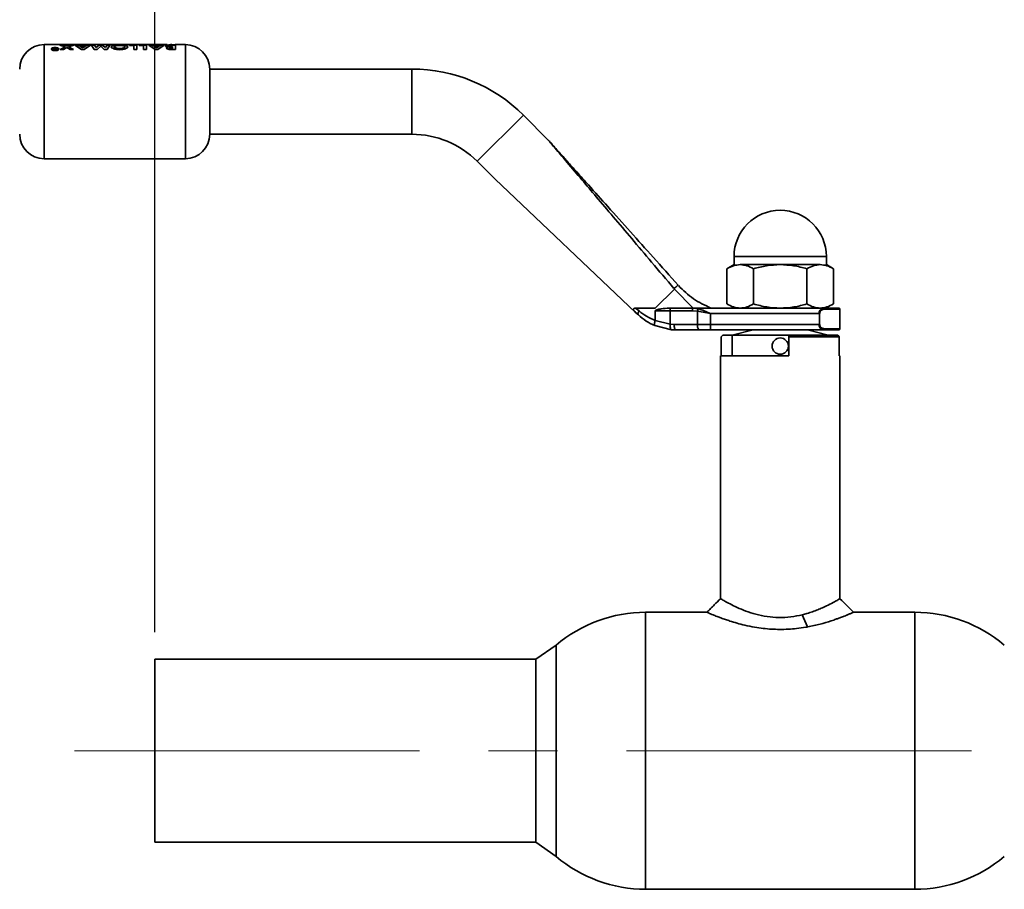
# Paper-space layout 'Blatt1' of a CAD drawing. Units: millimetres. Extents: x 0 to 2970, y 0 to 2100.
# Drawn here: x 285 to 467, y 1340 to 1500 of the extents above; entities that cross this region are included whole.
import ezdxf

# ---------------------------------------------------------------- set-up
doc = ezdxf.new("R2010")
doc.units = ezdxf.units.MM
doc.header["$LTSCALE"] = 5
doc.linetypes.add('CENTERX2', pattern=[20.32, 12.7, -2.54, 2.54, -2.54])
doc.layers.add('1', color=7, linetype='Continuous')
doc.styles.add('SLDTEXTSTYLE1', font='TXT', dxfattribs={"width": 0.605})
doc.dimstyles.new('SLDDIMSTYLE0', dxfattribs={"dimtxt": 17.5, "dimasz": 12.5, "dimexe": 0, "dimexo": 0.0625, "dimgap": 4.375, "dimtad": 1, "dimdec": 1, "dimrnd": 1e-09, "dimzin": 4, "dimdsep": 46, "dimtxsty": 'SLDTEXTSTYLE1', "dimsah": 1, "dimcen": 0.09, "dimadec": 0, "dimazin": 1, "dimtfac": 1, "dimtdec": 1, "dimtofl": 0, "dimtmove": 0, "dimatfit": 3, "dimfxl": 1, "dimfrac": 2, "dimtolj": 1, "dimtzin": 12, "dimarcsym": 0})

# ---------------------------------------------------------------- blocks, each defined once
blk = doc.blocks.new('_D')
at = {"layer": '1'}
for p, q in [((310.27, 1387.3), (310.27, 1954.01)), ((1440.47, 1387.3), (1440.47, 1954.01)), ((1440.47, 1949.01), (310.27, 1949.01))]:
    blk.add_line(p, q, dxfattribs=at)
for points in [[(310.27, 1949.01), (322.77, 1947.01), (322.77, 1951.01)], [(1440.47, 1949.01), (1427.97, 1951.01), (1427.97, 1947.01)]]:
    blk.add_solid(points, dxfattribs=at)
at = {"layer": '1', "insert": (829.25, 1971.57), "char_height": 17.5, "attachment_point": 1, "style": 'SLDTEXTSTYLE1'}
blk.add_mtext('ca. 1200', dxfattribs=at)

psp = doc.layouts.new('Blatt1')

# ---------------------------------------------------------------- linework, layer by layer
at = {"color": 7, "linetype": 'Continuous', "lineweight": 35}
for p, q in [((306.31, 1495.44), (289.87, 1495.44)), ((289.87, 1495.44), (289.87, 1474.44)), ((292.79, 1495.36), (293.76, 1495.04)), ((293.4, 1495.36), (292.79, 1495.36)), ((294.07, 1495.16), (293.4, 1495.36)), ((293.92, 1495.46), (294.28, 1495.46)), ((293.92, 1495.46), (293.92, 1495.46)), ((294.74, 1495.36), (294.07, 1495.16)), ((294.07, 1495.14), (294.74, 1495.34)), ((294.28, 1495.46), (294.28, 1495.44)), ((294.38, 1495.04), (295.36, 1495.36)), ((295.36, 1495.34), (294.38, 1495.02)), ((295.36, 1495.36), (294.74, 1495.36)), ((294.74, 1495.34), (295.36, 1495.34)), ((296.1, 1495.36), (295.55, 1495.36)), ((295.55, 1495.36), (296.72, 1494.55)), ((296.72, 1494.53), (295.55, 1495.34)), ((295.55, 1495.34), (296.1, 1495.34)), ((296.33, 1495.26), (296.1, 1495.36)), ((296.1, 1495.34), (296.33, 1495.23)), ((296.74, 1495.44), (296.44, 1495.45)), ((297.21, 1494.55), (298.38, 1495.36)), ((298.38, 1495.34), (297.21, 1494.53)), ((297.82, 1495.36), (297.6, 1495.26)), ((297.6, 1495.23), (297.82, 1495.34)), ((298.38, 1495.36), (297.82, 1495.36)), ((297.82, 1495.34), (298.38, 1495.34)), ((298.59, 1495.34), (299.12, 1495.34)), ((299.08, 1494.53), (298.59, 1495.34)), ((299.12, 1495.34), (299.43, 1494.92)), ((299.43, 1494.92), (300.03, 1495.34)), ((299.98, 1495.46), (300.35, 1495.46)), ((299.98, 1495.46), (299.98, 1495.46)), ((300.03, 1495.34), (300.54, 1495.34)), ((300.35, 1495.46), (300.35, 1495.44)), ((301.14, 1494.94), (300.54, 1495.36)), ((300.54, 1495.34), (301.14, 1494.92)), ((301.14, 1494.92), (301.45, 1495.34)), ((301.45, 1495.34), (301.98, 1495.34)), ((301.98, 1495.34), (301.49, 1494.53)), ((304.22, 1495.45), (304.11, 1495.46)), ((304.11, 1495.46), (304.26, 1495.46)), ((304.33, 1495.45), (304.22, 1495.45)), ((304.56, 1495.46), (304.56, 1495.46)), ((304.56, 1495.46), (304.89, 1495.46)), ((304.89, 1495.46), (304.89, 1495.44)), ((305.56, 1495.36), (305.56, 1495.27)), ((306.91, 1495.36), (305.56, 1495.36)), ((305.56, 1495.25), (305.56, 1495.34)), ((306.31, 1495.47), (306.68, 1495.47)), ((306.31, 1495.46), (306.31, 1495.47)), ((306.31, 1495.44), (306.31, 1495.44)), ((306.68, 1495.44), (306.31, 1495.44)), ((306.68, 1495.44), (306.68, 1495.47)), ((312.47, 1495.44), (306.68, 1495.44)), ((306.91, 1494.55), (306.91, 1495.36)), ((308.7, 1495.36), (307.36, 1495.36)), ((307.36, 1495.36), (307.36, 1495.27)), ((307.36, 1495.25), (307.36, 1495.34)), ((307.77, 1495.44), (307.66, 1495.46)), ((307.66, 1495.46), (308.03, 1495.46)), ((308.03, 1495.46), (308.18, 1495.44)), ((308.49, 1495.44), (308.63, 1495.46)), ((308.63, 1495.46), (308.89, 1495.46)), ((308.7, 1494.55), (308.7, 1495.36)), ((308.89, 1495.46), (309.03, 1495.44)), ((309.69, 1495.36), (309.13, 1495.36)), ((309.13, 1495.36), (310.3, 1494.55)), ((310.3, 1494.53), (309.13, 1495.34)), ((309.13, 1495.34), (309.69, 1495.34)), ((309.35, 1495.44), (309.49, 1495.46)), ((309.49, 1495.46), (309.86, 1495.46)), ((309.91, 1495.26), (309.69, 1495.36)), ((309.69, 1495.34), (309.91, 1495.23)), ((309.86, 1495.46), (309.76, 1495.44)), ((309.9, 1495.46), (310.27, 1495.46)), ((310.01, 1495.44), (309.9, 1495.46)), ((310.27, 1495.46), (310.41, 1495.44)), ((310.73, 1495.44), (310.87, 1495.46)), ((310.79, 1494.55), (311.96, 1495.36)), ((311.96, 1495.34), (310.79, 1494.53)), ((310.87, 1495.46), (311.13, 1495.46)), ((311.13, 1495.46), (311.27, 1495.44)), ((311.41, 1495.36), (311.18, 1495.26)), ((311.18, 1495.23), (311.41, 1495.34)), ((311.96, 1495.36), (311.41, 1495.36)), ((311.41, 1495.34), (311.96, 1495.34)), ((311.59, 1495.44), (311.73, 1495.46)), ((311.73, 1495.46), (312.1, 1495.46)), ((312.1, 1495.46), (312, 1495.44)), ((312.25, 1495.44), (312.14, 1495.46)), ((312.14, 1495.46), (312.51, 1495.46)), ((313.11, 1495.44), (312.81, 1495.4)), ((313.24, 1495.43), (312.94, 1495.36)), ((313.11, 1495.46), (313.37, 1495.46)), ((313.37, 1495.44), (313.11, 1495.44)), ((314.03, 1495.36), (313.22, 1495.36)), ((313.22, 1495.34), (314.03, 1495.34)), ((313.54, 1495.36), (313.24, 1495.43)), ((313.37, 1495.46), (313.67, 1495.42)), ((313.67, 1495.42), (313.97, 1495.46)), ((314.01, 1495.4), (313.81, 1495.36)), ((313.97, 1495.46), (314.34, 1495.46)), ((315.87, 1495.44), (314.01, 1495.44)), ((314.03, 1494.55), (314.03, 1495.36)), ((314.03, 1495.34), (314.03, 1494.53)), ((314.34, 1495.46), (314.24, 1495.44)), ((315.87, 1474.44), (315.87, 1495.44)), ((291.67, 1494.79), (291.52, 1494.79)), ((291.52, 1494.79), (291.54, 1494.78)), ((291.52, 1494.77), (291.56, 1494.77)), ((291.54, 1494.76), (291.52, 1494.77)), ((291.57, 1494.75), (291.57, 1494.71)), ((291.57, 1494.69), (291.57, 1494.72)), ((291.58, 1494.62), (291.57, 1494.58)), ((291.57, 1494.55), (291.58, 1494.6)), ((291.68, 1494.75), (291.67, 1494.79)), ((291.69, 1494.72), (291.68, 1494.75)), ((291.68, 1494.73), (291.69, 1494.72)), ((292.06, 1494.68), (291.85, 1494.68)), ((291.85, 1494.49), (292.18, 1494.49)), ((292.18, 1494.46), (291.85, 1494.46)), ((292.18, 1494.79), (292.06, 1494.79)), ((292.06, 1494.79), (292.06, 1494.68)), ((292.06, 1494.77), (292.18, 1494.77)), ((292.18, 1494.49), (292.18, 1494.79)), ((292.55, 1494.68), (292.59, 1494.62)), ((293.76, 1495.04), (292.85, 1494.55)), ((292.85, 1494.55), (293.46, 1494.55)), ((293.46, 1494.55), (294.07, 1494.9)), ((294.07, 1494.9), (294.68, 1494.55)), ((295.29, 1494.55), (294.38, 1495.04)), ((294.68, 1494.55), (295.29, 1494.55)), ((297.6, 1495.26), (296.33, 1495.26)), ((296.33, 1495.23), (297.6, 1495.23)), ((296.96, 1494.84), (296.53, 1495.14)), ((296.53, 1495.14), (297.4, 1495.14)), ((297.4, 1495.12), (296.53, 1495.12)), ((296.53, 1495.12), (296.96, 1494.82)), ((296.72, 1494.55), (297.21, 1494.55)), ((297.21, 1494.53), (296.72, 1494.53)), ((297.4, 1495.14), (296.96, 1494.84)), ((296.96, 1494.82), (297.4, 1495.12)), ((299.62, 1494.53), (299.08, 1494.53)), ((300.28, 1495.17), (299.62, 1494.53)), ((300.95, 1494.53), (300.28, 1495.17)), ((301.49, 1494.53), (300.95, 1494.53)), ((305.56, 1495.27), (306.39, 1495.27)), ((306.39, 1495.25), (305.56, 1495.25)), ((306.39, 1495.27), (306.39, 1494.55)), ((306.39, 1494.55), (306.91, 1494.55)), ((307.36, 1495.27), (308.18, 1495.27)), ((308.18, 1495.25), (307.36, 1495.25)), ((308.18, 1495.27), (308.18, 1494.55)), ((308.18, 1494.55), (308.7, 1494.55)), ((311.18, 1495.26), (309.91, 1495.26)), ((309.91, 1495.23), (311.18, 1495.23)), ((310.55, 1494.84), (310.11, 1495.14)), ((310.11, 1495.14), (310.98, 1495.14)), ((310.98, 1495.12), (310.11, 1495.12)), ((310.11, 1495.12), (310.55, 1494.82)), ((310.3, 1494.55), (310.79, 1494.55)), ((310.79, 1494.53), (310.3, 1494.53)), ((310.98, 1495.14), (310.55, 1494.84)), ((310.55, 1494.82), (310.98, 1495.12)), ((312.97, 1494.57), (313.57, 1494.55)), ((313.57, 1494.53), (312.97, 1494.55)), ((313.51, 1494.75), (313.35, 1494.75)), ((313.36, 1495.27), (313.51, 1495.27)), ((313.51, 1495.25), (313.36, 1495.25)), ((313.37, 1494.97), (313.51, 1494.97)), ((313.51, 1494.94), (313.37, 1494.94)), ((313.51, 1495.1), (313.39, 1495.1)), ((313.51, 1495.27), (313.51, 1495.1)), ((313.51, 1494.97), (313.51, 1494.75)), ((313.57, 1494.55), (314.03, 1494.55)), ((314.03, 1494.53), (313.57, 1494.53)), ((357.58, 1490.94), (320.37, 1490.94)), ((320.37, 1484.94), (320.37, 1490.94)), ((357.58, 1484.94), (357.58, 1490.94)), ((320.37, 1478.94), (320.37, 1484.94)), ((357.58, 1478.94), (357.58, 1484.94)), ((369.6, 1473.96), (378.09, 1482.45)), ((382.67, 1477.86), (378.09, 1482.45)), ((320.37, 1478.94), (357.58, 1478.94)), ((289.87, 1474.44), (315.87, 1474.44)), ((369.6, 1473.96), (372.87, 1470.69)), ((372.87, 1470.69), (398.76, 1446.16)), ((416.87, 1456.44), (416.87, 1454.94)), ((416.87, 1456.44), (433.87, 1456.44)), ((433.87, 1454.94), (433.87, 1456.44)), ((416.87, 1454.94), (415.56, 1454.18)), ((415.56, 1447.7), (415.56, 1454.18)), ((418.01, 1454.94), (425.37, 1454.94)), ((420.46, 1447.7), (420.46, 1454.18)), ((425.37, 1454.94), (432.73, 1454.94)), ((430.28, 1447.7), (430.28, 1454.18)), ((435.19, 1454.18), (433.87, 1454.94)), ((435.19, 1447.7), (435.19, 1454.18)), ((402.37, 1446.94), (405.88, 1450.45)), ((409.36, 1446.94), (405.88, 1450.45)), ((398.76, 1446.94), (399.41, 1446.41)), ((402.37, 1444.66), (402.37, 1446.44)), ((402.37, 1446.44), (405.11, 1446.44)), ((404.94, 1446.94), (405.26, 1446.94)), ((405.11, 1443.97), (405.11, 1446.44)), ((405.11, 1446.44), (409.21, 1446.44)), ((405.26, 1446.94), (409.34, 1446.94)), ((410.16, 1446.38), (409.21, 1446.44)), ((409.34, 1446.94), (410.28, 1446.83)), ((409.34, 1446.94), (421.02, 1446.94)), ((410.16, 1446.38), (412.51, 1445.94)), ((410.16, 1443.94), (410.16, 1446.38)), ((421.02, 1446.94), (425.37, 1446.94)), ((425.37, 1446.94), (429.72, 1446.94)), ((429.72, 1446.94), (433.33, 1446.94)), ((433.48, 1446.74), (436.37, 1446.74)), ((436.37, 1443.14), (436.37, 1446.74)), ((398.76, 1446.16), (399.26, 1445.68)), ((402.37, 1444.63), (405.11, 1443.97)), ((412.51, 1445.94), (432.51, 1445.94)), ((412.51, 1443.94), (412.51, 1445.94)), ((432.59, 1445.94), (432.59, 1443.94)), ((405.34, 1442.97), (402.26, 1443.73)), ((405.83, 1443.94), (405.11, 1443.97)), ((406.14, 1442.94), (405.34, 1442.97)), ((405.83, 1443.94), (410.16, 1443.94)), ((406.14, 1442.94), (410.4, 1442.94)), ((412.51, 1443.94), (410.16, 1443.94)), ((410.4, 1442.94), (412.51, 1442.94)), ((432.51, 1443.94), (412.51, 1443.94)), ((412.51, 1443.94), (412.51, 1442.94)), ((412.51, 1442.94), (433.33, 1442.94)), ((420.37, 1442.94), (416.52, 1441.95)), ((434.22, 1441.95), (430.37, 1442.94)), ((436.37, 1443.14), (433.48, 1443.14)), ((414.49, 1441.65), (414.79, 1441.95)), ((414.49, 1438.15), (414.49, 1441.65)), ((416.52, 1441.95), (414.79, 1441.95)), ((416.52, 1441.95), (416.52, 1438.15)), ((426.97, 1441.95), (416.52, 1441.95)), ((435.95, 1441.95), (426.97, 1441.95)), ((426.97, 1441.65), (426.97, 1441.95)), ((426.97, 1441.65), (426.97, 1438.15)), ((436.25, 1441.65), (426.97, 1441.65)), ((436.25, 1441.65), (435.95, 1441.95)), ((436.25, 1438.15), (436.25, 1441.65)), ((414.37, 1438.15), (414.37, 1393.45)), ((426.97, 1438.15), (414.37, 1438.15)), ((436.37, 1438.15), (436.25, 1438.15)), ((436.37, 1393.45), (436.37, 1438.15)), ((411.87, 1390.95), (400.6, 1390.95)), ((400.6, 1390.95), (400.6, 1339.95)), ((430.42, 1388.26), (429.41, 1390.48)), ((450.14, 1390.95), (438.87, 1390.95)), ((450.14, 1390.95), (450.14, 1365.45)), ((384.12, 1384.91), (380.37, 1382.3)), ((384.12, 1384.91), (384.12, 1365.45)), ((384.12, 1345.99), (384.12, 1384.91)), ((380.37, 1382.3), (310.27, 1382.3)), ((310.27, 1382.3), (310.27, 1348.6)), ((380.37, 1382.3), (380.37, 1348.6)), ((384.12, 1365.45), (384.12, 1345.99)), ((450.14, 1339.95), (450.14, 1365.45)), ((310.27, 1348.6), (380.37, 1348.6)), ((380.37, 1348.6), (384.12, 1345.99)), ((400.6, 1339.95), (450.14, 1339.95))]:
    psp.add_line(p, q, dxfattribs=at)
at = {"color": 7, "linetype": 'Continuous', "lineweight": 35, "flags": 128}
psp.add_lwpolyline([(405.11, 1446.44), (405.11, 1446.54), (405.12, 1446.63), (405.13, 1446.72), (405.15, 1446.8), (405.18, 1446.86), (405.2, 1446.9), (405.23, 1446.93), (405.26, 1446.94)], dxfattribs=at)
at = {"color": 7, "linetype": 'Continuous', "lineweight": 35}
psp.add_circle((425.37, 1439.94), 1.5, dxfattribs=at)
for centre, radius, start, end in [((289.87, 1490.94), 4.5, 90, 180), ((315.87, 1490.94), 4.5, 0, 90), ((357.58, 1461.94), 29, 45, 90), ((289.87, 1478.94), 4.5, 180, 270), ((315.87, 1478.94), 4.5, 270, 0), ((357.58, 1461.94), 17, 45, 90), ((425.37, 1456.44), 8.5, 0, 180), ((436.17, 1446.74), 0.2, 0, 90), ((411.4, 1443.71), 1.26, 169.2234, 217.1969), ((436.17, 1443.14), 0.2, 270, 0), ((400.6, 1365.45), 25.5, 90, 130.2659), ((450.14, 1365.45), 25.5, 49.7341, 90), ((400.6, 1365.45), 25.5, 229.7341, 270), ((450.14, 1365.45), 25.5, 270, 310.2659)]:
    psp.add_arc(centre, radius, start, end, dxfattribs=at)
for points, knots in [([(291.97, 1495.44), (291.97, 1495.44), (291.98, 1495.45), (292.01, 1495.45), (292.08, 1495.46), (292.17, 1495.46), (292.3, 1495.46), (292.41, 1495.46), (292.48, 1495.46)], [0, 0, 0, 0, 0.1373932, 0.2811805, 0.4248516, 0.5641122, 0.7127685, 1, 1, 1, 1]), ([(292.48, 1495.46), (292.58, 1495.46), (292.72, 1495.46), (292.89, 1495.46), (292.96, 1495.46), (292.99, 1495.45)], [0, 0, 0, 0, 0.499002, 0.749458, 1, 1, 1, 1]), ([(292.89, 1495.44), (292.88, 1495.44), (292.86, 1495.45), (292.82, 1495.45), (292.73, 1495.45), (292.65, 1495.45), (292.6, 1495.45)], [0, 0, 0, 0, 0.099323, 0.306574, 0.518906, 1, 1, 1, 1]), ([(292.99, 1495.45), (293.02, 1495.46), (293.07, 1495.46), (293.22, 1495.46), (293.35, 1495.46), (293.44, 1495.46)], [0, 0, 0, 0, 0.250656, 0.501218, 1, 1, 1, 1]), ([(293.58, 1495.45), (293.54, 1495.45), (293.47, 1495.45), (293.39, 1495.45), (293.36, 1495.45), (293.34, 1495.44), (293.34, 1495.44)], [0, 0, 0, 0, 0.437682, 0.658846, 0.876859, 1, 1, 1, 1]), ([(293.44, 1495.46), (293.52, 1495.46), (293.7, 1495.46), (293.84, 1495.46), (293.92, 1495.46)], [0, 0, 0, 0, 0.500399, 1, 1, 1, 1]), ([(293.86, 1495.44), (293.86, 1495.44), (293.84, 1495.45), (293.8, 1495.45), (293.71, 1495.45), (293.63, 1495.45), (293.58, 1495.45)], [0, 0, 0, 0, 0.079284, 0.295528, 0.513493, 1, 1, 1, 1]), ([(295.7, 1495.44), (295.7, 1495.44), (295.68, 1495.44), (295.62, 1495.45), (295.51, 1495.45), (295.41, 1495.45), (295.36, 1495.45)], [0, 0, 0, 0, 0.017368, 0.219011, 0.609128, 1, 1, 1, 1]), ([(295.37, 1495.46), (295.46, 1495.46), (295.64, 1495.46), (295.8, 1495.46), (295.88, 1495.46)], [0, 0, 0, 0, 0.500123, 1, 1, 1, 1]), ([(296.44, 1495.45), (296.48, 1495.45), (296.56, 1495.46), (296.79, 1495.46), (296.98, 1495.46), (297.11, 1495.46)], [0, 0, 0, 0, 0.231882, 0.46858, 1, 1, 1, 1]), ([(297.1, 1495.45), (297.04, 1495.45), (296.91, 1495.45), (296.8, 1495.45), (296.74, 1495.44)], [0, 0, 0, 0, 0.500302, 1, 1, 1, 1]), ([(297.48, 1495.44), (297.48, 1495.44), (297.46, 1495.44), (297.39, 1495.45), (297.26, 1495.45), (297.16, 1495.45), (297.1, 1495.45)], [0, 0, 0, 0, 0.029998, 0.230429, 0.614759, 1, 1, 1, 1]), ([(297.11, 1495.46), (297.2, 1495.46), (297.39, 1495.46), (297.61, 1495.46), (297.76, 1495.45), (297.84, 1495.45), (297.87, 1495.44), (297.88, 1495.44)], [0, 0, 0, 0, 0.3121583, 0.6146737, 0.772566, 0.9226854, 1, 1, 1, 1]), ([(299.14, 1495.46), (299.2, 1495.46), (299.32, 1495.46), (299.46, 1495.46), (299.53, 1495.46)], [0, 0, 0, 0, 0.499627, 1, 1, 1, 1]), ([(299.64, 1495.45), (299.61, 1495.45), (299.57, 1495.45), (299.5, 1495.45), (299.44, 1495.45), (299.4, 1495.44), (299.4, 1495.44), (299.4, 1495.44)], [0, 0, 0, 0, 0.247486, 0.484879, 0.724249, 0.961314, 1, 1, 1, 1]), ([(299.53, 1495.46), (299.61, 1495.46), (299.77, 1495.46), (299.91, 1495.46), (299.98, 1495.46)], [0, 0, 0, 0, 0.499406, 1, 1, 1, 1]), ([(301.7, 1495.45), (301.65, 1495.45), (301.56, 1495.45), (301.47, 1495.45), (301.42, 1495.45)], [0, 0, 0, 0, 0.499763, 1, 1, 1, 1]), ([(301.44, 1495.46), (301.53, 1495.46), (301.71, 1495.46), (301.92, 1495.46), (302.06, 1495.45), (302.13, 1495.45), (302.15, 1495.44), (302.16, 1495.44)], [0, 0, 0, 0, 0.310468, 0.620388, 0.782162, 0.931576, 1, 1, 1, 1]), ([(303.75, 1495.37), (303.55, 1495.37), (303.15, 1495.36), (302.65, 1495.31), (302.3, 1495.21), (302.26, 1495.11), (302.24, 1495.06)], [0, 0, 0, 0, 0.249694, 0.499565, 0.749634, 1, 1, 1, 1]), ([(302.24, 1495.03), (302.26, 1495.08), (302.3, 1495.19), (302.65, 1495.28), (303.15, 1495.34), (303.55, 1495.34), (303.75, 1495.35)], [0, 0, 0, 0, 0.250088, 0.500045, 0.750026, 1, 1, 1, 1]), ([(302.49, 1495.44), (302.5, 1495.44), (302.53, 1495.45), (302.6, 1495.45), (302.74, 1495.46), (302.95, 1495.46), (303.13, 1495.46), (303.23, 1495.46)], [0, 0, 0, 0, 0.075655, 0.22856, 0.384337, 0.681557, 1, 1, 1, 1]), ([(303.22, 1495.45), (303.17, 1495.45), (303.07, 1495.45), (302.96, 1495.45), (302.9, 1495.44), (302.88, 1495.44), (302.88, 1495.44)], [0, 0, 0, 0, 0.389265, 0.777621, 0.97768, 1, 1, 1, 1]), ([(303.55, 1495.44), (303.55, 1495.44), (303.54, 1495.44), (303.48, 1495.45), (303.37, 1495.45), (303.27, 1495.45), (303.22, 1495.45)], [0, 0, 0, 0, 0.017368, 0.219011, 0.609128, 1, 1, 1, 1]), ([(303.23, 1495.46), (303.32, 1495.46), (303.5, 1495.46), (303.66, 1495.46), (303.74, 1495.46)], [0, 0, 0, 0, 0.500119, 1, 1, 1, 1]), ([(305.27, 1495.05), (305.25, 1495.11), (305.2, 1495.21), (304.91, 1495.29), (304.6, 1495.34), (304.25, 1495.36), (303.95, 1495.37), (303.75, 1495.37)], [0, 0, 0, 0, 0.249966, 0.499826, 0.626899, 0.750551, 1, 1, 1, 1]), ([(303.75, 1495.35), (303.95, 1495.34), (304.25, 1495.34), (304.6, 1495.31), (304.91, 1495.27), (305.2, 1495.19), (305.25, 1495.08), (305.27, 1495.03)], [0, 0, 0, 0, 0.249729, 0.37344, 0.500561, 0.750308, 1, 1, 1, 1]), ([(304.26, 1495.46), (304.29, 1495.46), (304.35, 1495.46), (304.43, 1495.46), (304.51, 1495.46), (304.54, 1495.46), (304.56, 1495.46)], [0, 0, 0, 0, 0.256014, 0.499868, 0.749799, 1, 1, 1, 1]), ([(304.5, 1495.44), (304.5, 1495.44), (304.49, 1495.44), (304.47, 1495.45), (304.44, 1495.45), (304.39, 1495.45), (304.35, 1495.45), (304.33, 1495.45)], [0, 0, 0, 0, 0.001059, 0.258616, 0.501974, 0.749617, 1, 1, 1, 1]), ([(305.58, 1495.34), (305.58, 1495.34), (305.66, 1495.33), (305.76, 1495.33), (305.85, 1495.33)], [0, 0, 0, 0, 0.046595, 1, 1, 1, 1]), ([(305.84, 1495.46), (305.92, 1495.46), (306.09, 1495.46), (306.24, 1495.46), (306.31, 1495.46)], [0, 0, 0, 0, 0.500087, 1, 1, 1, 1]), ([(306.33, 1495.43), (306.33, 1495.43), (306.33, 1495.43), (306.3, 1495.44), (306.26, 1495.44), (306.18, 1495.45), (306.06, 1495.45), (305.96, 1495.45), (305.91, 1495.45)], [0, 0, 0, 0, 0.12529, 0.250481, 0.37011, 0.500799, 0.750138, 1, 1, 1, 1]), ([(313.22, 1495.36), (313.09, 1495.36), (312.9, 1495.36), (312.67, 1495.35), (312.51, 1495.33), (312.38, 1495.31), (312.28, 1495.28), (312.22, 1495.25), (312.21, 1495.22), (312.21, 1495.21)], [0, 0, 0, 0, 0.249762, 0.376179, 0.499537, 0.62339, 0.750311, 0.874867, 1, 1, 1, 1]), ([(312.21, 1495.18), (312.21, 1495.2), (312.22, 1495.22), (312.28, 1495.26), (312.38, 1495.29), (312.51, 1495.31), (312.67, 1495.32), (312.9, 1495.33), (313.09, 1495.34), (313.22, 1495.34)], [0, 0, 0, 0, 0.124973, 0.249478, 0.376157, 0.500054, 0.623425, 0.749979, 1, 1, 1, 1]), ([(291.88, 1494.89), (291.79, 1494.89), (291.61, 1494.88), (291.38, 1494.83), (291.21, 1494.75), (291.19, 1494.68), (291.18, 1494.64)], [0, 0, 0, 0, 0.250268, 0.499752, 0.749527, 1, 1, 1, 1]), ([(291.18, 1494.64), (291.19, 1494.61), (291.21, 1494.54), (291.38, 1494.44), (291.61, 1494.37), (291.79, 1494.36), (291.88, 1494.35)], [0, 0, 0, 0, 0.250116, 0.500328, 0.750268, 1, 1, 1, 1]), ([(291.88, 1494.33), (291.79, 1494.34), (291.61, 1494.35), (291.38, 1494.42), (291.21, 1494.51), (291.19, 1494.59), (291.18, 1494.62)], [0, 0, 0, 0, 0.250005, 0.500061, 0.750159, 1, 1, 1, 1]), ([(291.28, 1494.65), (291.29, 1494.68), (291.3, 1494.72), (291.38, 1494.77), (291.48, 1494.81), (291.65, 1494.85), (291.8, 1494.86), (291.88, 1494.86)], [0, 0, 0, 0, 0.253744, 0.375786, 0.500968, 0.747957, 1, 1, 1, 1]), ([(291.88, 1494.4), (291.8, 1494.4), (291.65, 1494.41), (291.45, 1494.47), (291.31, 1494.55), (291.29, 1494.61), (291.28, 1494.65)], [0, 0, 0, 0, 0.250638, 0.499615, 0.747799, 1, 1, 1, 1]), ([(291.88, 1494.84), (291.8, 1494.83), (291.65, 1494.83), (291.53, 1494.8), (291.48, 1494.78)], [0, 0, 0, 0, 0.528074, 1, 1, 1, 1]), ([(291.54, 1494.78), (291.55, 1494.78), (291.57, 1494.77), (291.57, 1494.75), (291.57, 1494.75)], [0, 0, 0, 0, 0.499444, 1, 1, 1, 1]), ([(291.57, 1494.72), (291.57, 1494.73), (291.57, 1494.74), (291.55, 1494.75), (291.54, 1494.76)], [0, 0, 0, 0, 0.500431, 1, 1, 1, 1]), ([(291.57, 1494.71), (291.57, 1494.7), (291.57, 1494.68), (291.59, 1494.66), (291.62, 1494.65), (291.64, 1494.65), (291.66, 1494.65)], [0, 0, 0, 0, 0.500263, 0.602276, 0.716761, 1, 1, 1, 1]), ([(291.62, 1494.63), (291.62, 1494.63), (291.61, 1494.64), (291.59, 1494.64), (291.57, 1494.66), (291.57, 1494.68), (291.57, 1494.69)], [0, 0, 0, 0, 0.056958, 0.207714, 0.342006, 1, 1, 1, 1]), ([(291.57, 1494.58), (291.57, 1494.56), (291.58, 1494.54), (291.62, 1494.52), (291.65, 1494.5), (291.7, 1494.49), (291.76, 1494.49), (291.82, 1494.49), (291.85, 1494.49)], [0, 0, 0, 0, 0.248832, 0.376854, 0.499626, 0.615058, 0.749544, 1, 1, 1, 1]), ([(291.85, 1494.46), (291.82, 1494.46), (291.76, 1494.46), (291.7, 1494.47), (291.65, 1494.48), (291.62, 1494.5), (291.58, 1494.52), (291.57, 1494.54), (291.57, 1494.55)], [0, 0, 0, 0, 0.250703, 0.385206, 0.500797, 0.623799, 0.751244, 1, 1, 1, 1]), ([(291.66, 1494.65), (291.65, 1494.64), (291.62, 1494.63), (291.59, 1494.62), (291.58, 1494.62)], [0, 0, 0, 0, 0.51889, 1, 1, 1, 1]), ([(291.85, 1494.68), (291.83, 1494.68), (291.79, 1494.68), (291.74, 1494.69), (291.72, 1494.69), (291.71, 1494.7), (291.69, 1494.71), (291.69, 1494.72), (291.69, 1494.72)], [0, 0, 0, 0, 0.313963, 0.49996, 0.629465, 0.689683, 0.750054, 1, 1, 1, 1]), ([(292.59, 1494.65), (292.58, 1494.68), (292.56, 1494.75), (292.39, 1494.83), (292.16, 1494.88), (291.97, 1494.89), (291.88, 1494.89)], [0, 0, 0, 0, 0.250986, 0.500301, 0.750248, 1, 1, 1, 1]), ([(291.88, 1494.86), (291.96, 1494.86), (292.12, 1494.85), (292.28, 1494.81), (292.39, 1494.77), (292.46, 1494.72), (292.48, 1494.68), (292.49, 1494.65)], [0, 0, 0, 0, 0.250406, 0.499143, 0.624417, 0.74991, 1, 1, 1, 1]), ([(292.26, 1494.79), (292.21, 1494.8), (292.1, 1494.83), (291.96, 1494.83), (291.88, 1494.84)], [0, 0, 0, 0, 0.4351499, 1, 1, 1, 1]), ([(292.49, 1494.65), (292.48, 1494.61), (292.46, 1494.55), (292.32, 1494.47), (292.12, 1494.41), (291.96, 1494.4), (291.88, 1494.4)], [0, 0, 0, 0, 0.253759, 0.500373, 0.749791, 1, 1, 1, 1]), ([(291.88, 1494.35), (291.98, 1494.36), (292.16, 1494.37), (292.39, 1494.44), (292.56, 1494.54), (292.58, 1494.61), (292.59, 1494.65)], [0, 0, 0, 0, 0.249707, 0.499633, 0.749525, 1, 1, 1, 1]), ([(292.59, 1494.62), (292.58, 1494.59), (292.56, 1494.51), (292.39, 1494.42), (292.16, 1494.35), (291.98, 1494.34), (291.88, 1494.33)], [0, 0, 0, 0, 0.250285, 0.500003, 0.750032, 1, 1, 1, 1]), ([(302.24, 1495.06), (302.26, 1495), (302.3, 1494.88), (302.66, 1494.7), (303.15, 1494.55), (303.55, 1494.53), (303.75, 1494.52)], [0, 0, 0, 0, 0.250373, 0.500479, 0.750391, 1, 1, 1, 1]), ([(303.75, 1494.5), (303.55, 1494.51), (303.15, 1494.53), (302.66, 1494.67), (302.3, 1494.85), (302.26, 1494.97), (302.24, 1495.03)], [0, 0, 0, 0, 0.249888, 0.499906, 0.7499, 1, 1, 1, 1]), ([(302.77, 1495.05), (302.78, 1495.09), (302.8, 1495.16), (302.99, 1495.22), (303.19, 1495.26), (303.42, 1495.28), (303.62, 1495.28), (303.75, 1495.29)], [0, 0, 0, 0, 0.250131, 0.499857, 0.628505, 0.750657, 1, 1, 1, 1]), ([(303.76, 1494.73), (303.63, 1494.73), (303.43, 1494.74), (303.2, 1494.79), (303, 1494.85), (302.8, 1494.94), (302.78, 1495.02), (302.77, 1495.05)], [0, 0, 0, 0, 0.249372, 0.3715951, 0.5001681, 0.7498966, 1, 1, 1, 1]), ([(302.77, 1495.03), (302.78, 1494.99), (302.8, 1494.92), (303, 1494.82), (303.2, 1494.76), (303.43, 1494.72), (303.63, 1494.71), (303.76, 1494.7)], [0, 0, 0, 0, 0.2498343, 0.4994478, 0.6280356, 0.7503497, 1, 1, 1, 1]), ([(303.75, 1495.29), (303.86, 1495.29), (304.1, 1495.28), (304.29, 1495.26), (304.39, 1495.24)], [0, 0, 0, 0, 0.499893, 1, 1, 1, 1]), ([(303.75, 1494.52), (303.95, 1494.53), (304.35, 1494.55), (304.85, 1494.69), (305.2, 1494.88), (305.24, 1494.99), (305.27, 1495.05)], [0, 0, 0, 0, 0.249649, 0.499611, 0.749719, 1, 1, 1, 1]), ([(305.27, 1495.03), (305.24, 1494.97), (305.2, 1494.85), (304.85, 1494.67), (304.35, 1494.53), (303.95, 1494.51), (303.75, 1494.5)], [0, 0, 0, 0, 0.2500059, 0.4999994, 0.7500747, 1, 1, 1, 1]), ([(304.74, 1495.06), (304.73, 1495.02), (304.72, 1494.96), (304.6, 1494.88), (304.47, 1494.83), (304.32, 1494.79), (304.09, 1494.74), (303.89, 1494.73), (303.76, 1494.73)], [0, 0, 0, 0, 0.2496534, 0.3737683, 0.5001262, 0.6269269, 0.7506165, 1, 1, 1, 1]), ([(304.39, 1495.24), (304.44, 1495.23), (304.55, 1495.21), (304.71, 1495.15), (304.73, 1495.09), (304.74, 1495.06)], [0, 0, 0, 0, 0.250569, 0.501127, 1, 1, 1, 1]), ([(312.21, 1495.21), (312.21, 1495.19), (312.22, 1495.15), (312.32, 1495.1), (312.49, 1495.05), (312.63, 1495.03), (312.7, 1495.01)], [0, 0, 0, 0, 0.250311, 0.50017, 0.749864, 1, 1, 1, 1]), ([(312.7, 1494.99), (312.63, 1495), (312.49, 1495.02), (312.32, 1495.07), (312.22, 1495.13), (312.21, 1495.16), (312.21, 1495.18)], [0, 0, 0, 0, 0.250362, 0.500128, 0.749883, 1, 1, 1, 1]), ([(312.7, 1495.01), (312.61, 1494.99), (312.48, 1494.96), (312.4, 1494.89), (312.4, 1494.86), (312.39, 1494.84)], [0, 0, 0, 0, 0.498548, 0.74915, 1, 1, 1, 1]), ([(312.39, 1494.81), (312.4, 1494.83), (312.4, 1494.87), (312.48, 1494.94), (312.61, 1494.97), (312.7, 1494.99)], [0, 0, 0, 0, 0.250689, 0.501216, 1, 1, 1, 1]), ([(312.39, 1494.84), (312.4, 1494.81), (312.41, 1494.75), (312.55, 1494.67), (312.74, 1494.61), (312.9, 1494.58), (312.97, 1494.57)], [0, 0, 0, 0, 0.250164, 0.500022, 0.749903, 1, 1, 1, 1]), ([(312.97, 1494.55), (312.9, 1494.56), (312.74, 1494.58), (312.55, 1494.65), (312.41, 1494.73), (312.4, 1494.79), (312.39, 1494.81)], [0, 0, 0, 0, 0.250344, 0.500318, 0.750073, 1, 1, 1, 1]), ([(312.73, 1495.2), (312.73, 1495.21), (312.74, 1495.22), (312.78, 1495.24), (312.86, 1495.26), (313.05, 1495.27), (313.22, 1495.27), (313.36, 1495.27)], [0, 0, 0, 0, 0.130024, 0.247045, 0.365469, 0.499248, 1, 1, 1, 1]), ([(313.39, 1495.1), (313.24, 1495.1), (313.05, 1495.11), (312.86, 1495.13), (312.78, 1495.15), (312.74, 1495.18), (312.73, 1495.19), (312.73, 1495.2)], [0, 0, 0, 0, 0.498887, 0.6266712, 0.7518438, 0.874355, 1, 1, 1, 1]), ([(312.73, 1495.18), (312.73, 1495.17), (312.74, 1495.15), (312.78, 1495.13), (312.86, 1495.11), (313.05, 1495.08), (313.24, 1495.08), (313.39, 1495.08)], [0, 0, 0, 0, 0.127693, 0.248221, 0.372228, 0.500739, 1, 1, 1, 1]), ([(313.36, 1495.25), (313.23, 1495.25), (313.05, 1495.25), (312.87, 1495.23), (312.83, 1495.23), (312.82, 1495.22)], [0, 0, 0, 0, 0.708384, 0.897843, 1, 1, 1, 1]), ([(312.92, 1494.86), (312.92, 1494.87), (312.92, 1494.89), (312.95, 1494.91), (313, 1494.93), (313.08, 1494.95), (313.21, 1494.96), (313.32, 1494.97), (313.37, 1494.97)], [0, 0, 0, 0, 0.125365, 0.250402, 0.372648, 0.50052, 0.7374, 1, 1, 1, 1]), ([(313.37, 1494.94), (313.32, 1494.94), (313.21, 1494.94), (313.08, 1494.93), (313, 1494.91), (312.95, 1494.89), (312.92, 1494.86), (312.92, 1494.85), (312.92, 1494.84)], [0, 0, 0, 0, 0.259987, 0.499865, 0.627694, 0.749914, 0.874803, 1, 1, 1, 1]), ([(313.35, 1494.75), (313.3, 1494.75), (313.2, 1494.76), (313.07, 1494.77), (312.99, 1494.79), (312.95, 1494.81), (312.92, 1494.84), (312.92, 1494.85), (312.92, 1494.86)], [0, 0, 0, 0, 0.265066, 0.499481, 0.627589, 0.749546, 0.87464, 1, 1, 1, 1]), ([(405.81, 1450.54), (404.43, 1452.16), (401.84, 1455.23), (398.11, 1459.64), (394.71, 1463.65), (391.66, 1467.25), (388.82, 1470.6), (386.38, 1473.48), (384.43, 1475.78), (383.28, 1477.14), (382.81, 1477.7), (382.69, 1477.84), (382.68, 1477.85), (382.67, 1477.86)], [0, 0, 0, 0, 0.174615, 0.329704, 0.474073, 0.60678, 0.718745, 0.83598, 0.920325, 0.972757, 0.98868, 0.994697, 1, 1, 1, 1]), ([(406.58, 1451.16), (405.05, 1452.87), (402.12, 1456.15), (397.8, 1460.97), (393.82, 1465.42), (390.53, 1469.09), (388.02, 1471.89), (386.23, 1473.89), (384.88, 1475.4), (383.92, 1476.48), (383.31, 1477.16), (382.94, 1477.57), (382.79, 1477.73), (382.76, 1477.77), (382.75, 1477.78), (382.76, 1477.77), (382.77, 1477.76), (382.78, 1477.75)], [0, 0, 0, 0, 0.18986, 0.364046, 0.5362, 0.683598, 0.773166, 0.847724, 0.907343, 0.94289, 0.969041, 0.986162, 0.991637, 0.993825, 0.995824, 0.997817, 1, 1, 1, 1]), ([(415.56, 1454.18), (415.95, 1454.4), (416.76, 1454.82), (417.59, 1454.9), (418.01, 1454.94)], [0, 0, 0, 0, 0.495458, 1, 1, 1, 1]), ([(418.01, 1454.94), (418.42, 1454.9), (419.25, 1454.83), (420.06, 1454.4), (420.46, 1454.18)], [0, 0, 0, 0, 0.494511, 1, 1, 1, 1]), ([(420.46, 1454.18), (421.26, 1454.4), (422.87, 1454.82), (424.53, 1454.9), (425.37, 1454.94)], [0, 0, 0, 0, 0.495458, 1, 1, 1, 1]), ([(425.37, 1454.94), (426.19, 1454.9), (427.86, 1454.83), (429.46, 1454.4), (430.28, 1454.18)], [0, 0, 0, 0, 0.494511, 1, 1, 1, 1]), ([(430.28, 1454.18), (430.68, 1454.4), (431.48, 1454.82), (432.31, 1454.9), (432.73, 1454.94)], [0, 0, 0, 0, 0.495458, 1, 1, 1, 1]), ([(432.73, 1454.94), (433.14, 1454.9), (433.97, 1454.83), (434.78, 1454.4), (435.19, 1454.18)], [0, 0, 0, 0, 0.494511, 1, 1, 1, 1]), ([(412.62, 1446.94), (411.5, 1447.46), (409.27, 1448.5), (407.52, 1450.22), (406.65, 1451.08)], [0, 0, 0, 0, 0.5011765, 1, 1, 1, 1]), ([(398.76, 1446.16), (398.66, 1446.25), (398.53, 1446.38), (398.41, 1446.56), (398.36, 1446.67), (398.35, 1446.76), (398.38, 1446.84), (398.48, 1446.91), (398.62, 1446.94), (398.73, 1446.94), (398.76, 1446.94)], [0, 0, 0, 0, 0.260677, 0.356813, 0.453858, 0.527086, 0.600122, 0.716338, 0.915715, 1, 1, 1, 1]), ([(398.76, 1446.94), (399.57, 1446.94), (400.7, 1446.94), (402, 1446.94), (402.37, 1446.94)], [0, 0, 0, 0, 0.711586, 1, 1, 1, 1]), ([(399.41, 1446.41), (399.85, 1446.07), (400.73, 1445.39), (401.82, 1444.9), (402.37, 1444.66)], [0, 0, 0, 0, 0.49956, 1, 1, 1, 1]), ([(402.37, 1446.44), (402.37, 1446.45), (402.37, 1446.46), (402.39, 1446.49), (402.47, 1446.55), (402.83, 1446.67), (403.66, 1446.86), (404.45, 1446.91), (404.94, 1446.94)], [0, 0, 0, 0, 0.00658, 0.014896, 0.0355, 0.118314, 0.446848, 1, 1, 1, 1]), ([(410.28, 1446.83), (410.27, 1446.8), (410.24, 1446.74), (410.19, 1446.59), (410.17, 1446.46), (410.16, 1446.38)], [0, 0, 0, 0, 0.280709, 0.561396, 1, 1, 1, 1]), ([(410.28, 1446.83), (410.65, 1446.71), (411.38, 1446.47), (412.13, 1446.12), (412.51, 1445.94)], [0, 0, 0, 0, 0.502835, 1, 1, 1, 1]), ([(418.01, 1446.94), (417.59, 1446.98), (416.76, 1447.06), (415.96, 1447.49), (415.56, 1447.7)], [0, 0, 0, 0, 0.499617, 1, 1, 1, 1]), ([(420.46, 1447.7), (420.06, 1447.49), (419.26, 1447.06), (418.43, 1446.98), (418.01, 1446.94)], [0, 0, 0, 0, 0.495458, 1, 1, 1, 1]), ([(425.37, 1446.94), (424.55, 1446.98), (422.89, 1447.06), (421.28, 1447.49), (420.46, 1447.7)], [0, 0, 0, 0, 0.494511, 1, 1, 1, 1]), ([(430.28, 1447.7), (429.48, 1447.49), (427.87, 1447.06), (426.21, 1446.98), (425.37, 1446.94)], [0, 0, 0, 0, 0.495458, 1, 1, 1, 1]), ([(432.73, 1446.94), (432.32, 1446.98), (431.49, 1447.06), (430.68, 1447.49), (430.28, 1447.7)], [0, 0, 0, 0, 0.4945107, 1, 1, 1, 1]), ([(432.51, 1445.94), (432.52, 1446.02), (432.53, 1446.18), (432.6, 1446.39), (432.7, 1446.57), (432.85, 1446.75), (433.07, 1446.91), (433.24, 1446.93), (433.33, 1446.94)], [0, 0, 0, 0, 0.126879, 0.262655, 0.389616, 0.514228, 0.757387, 1, 1, 1, 1]), ([(433.48, 1446.74), (433.39, 1446.73), (433.21, 1446.72), (432.95, 1446.57), (432.76, 1446.36), (432.66, 1446.13), (432.65, 1446.01), (432.65, 1445.94)], [0, 0, 0, 0, 0.2503936, 0.4997652, 0.7494497, 0.8789985, 1, 1, 1, 1]), ([(435.19, 1447.7), (434.78, 1447.49), (433.98, 1447.06), (433.15, 1446.98), (432.73, 1446.94)], [0, 0, 0, 0, 0.499749, 1, 1, 1, 1]), ([(433.87, 1446.94), (433.84, 1446.94), (433.81, 1446.94), (433.42, 1446.94), (433.33, 1446.94)], [0, 0, 0, 0, 0.78279, 1, 1, 1, 1]), ([(433.33, 1446.94), (433.73, 1446.94), (434.55, 1446.94), (435.44, 1446.94), (436.05, 1446.94), (436.13, 1446.94), (436.17, 1446.94)], [0, 0, 0, 0, 0.234855, 0.482227, 0.738709, 1, 1, 1, 1]), ([(402.26, 1443.73), (401.71, 1443.99), (400.6, 1444.52), (399.71, 1445.29), (399.26, 1445.68)], [0, 0, 0, 0, 0.487975, 1, 1, 1, 1]), ([(402.26, 1443.73), (402.24, 1443.74), (402.21, 1443.76), (402.19, 1443.87), (402.2, 1444.06), (402.26, 1444.35), (402.33, 1444.54), (402.37, 1444.63)], [0, 0, 0, 0, 0.153238, 0.298523, 0.563774, 0.797632, 1, 1, 1, 1]), ([(402.37, 1444.66), (402.37, 1444.66), (402.37, 1444.65), (402.37, 1444.64), (402.36, 1444.63)], [0, 0, 0, 0, 0.840991, 1, 1, 1, 1]), ([(433.33, 1442.94), (433.24, 1442.95), (433.06, 1442.98), (432.84, 1443.15), (432.69, 1443.34), (432.59, 1443.52), (432.53, 1443.72), (432.52, 1443.87), (432.51, 1443.94)], [0, 0, 0, 0, 0.248426, 0.497738, 0.631498, 0.748639, 0.878243, 1, 1, 1, 1]), ([(432.65, 1443.94), (432.65, 1443.88), (432.66, 1443.75), (432.76, 1443.52), (432.95, 1443.32), (433.21, 1443.17), (433.39, 1443.15), (433.48, 1443.14)], [0, 0, 0, 0, 0.121341, 0.251324, 0.501009, 0.750842, 1, 1, 1, 1]), ([(433.33, 1442.94), (433.73, 1442.94), (434.55, 1442.94), (435.44, 1442.94), (436.05, 1442.94), (436.13, 1442.94), (436.17, 1442.94)], [0, 0, 0, 0, 0.234855, 0.482227, 0.738709, 1, 1, 1, 1]), ([(414.37, 1393.45), (413.99, 1393.07), (413.16, 1392.24), (412.33, 1391.41), (411.87, 1390.95)], [0, 0, 0, 0, 0.452191, 1, 1, 1, 1]), ([(414.39, 1393.44), (414.42, 1393.42), (414.47, 1393.39), (415.1, 1393.03), (416.08, 1392.49), (417.4, 1391.84), (419.01, 1391.17), (420.86, 1390.56), (422.93, 1390.12), (425.13, 1389.93), (427.36, 1390.05), (428.73, 1390.33), (429.41, 1390.48)], [0, 0, 0, 0, 0.090984, 0.191829, 0.292866, 0.393878, 0.495128, 0.596254, 0.697249, 0.798294, 0.899384, 1, 1, 1, 1]), ([(429.41, 1390.48), (429.71, 1390.56), (430.37, 1390.73), (431.33, 1391.04), (432.28, 1391.4), (433.4, 1391.88), (434.58, 1392.45), (435.4, 1392.89), (435.85, 1393.15), (436.11, 1393.29), (436.29, 1393.4), (436.38, 1393.46), (436.36, 1393.45), (436.36, 1393.44)], [0, 0, 0, 0, 0.073871, 0.163009, 0.254791, 0.345895, 0.512381, 0.681775, 0.740093, 0.809426, 0.894077, 0.978061, 1, 1, 1, 1]), ([(438.87, 1390.95), (438.45, 1391.37), (437.62, 1392.2), (436.79, 1393.03), (436.37, 1393.45)], [0, 0, 0, 0, 0.50021, 1, 1, 1, 1]), ([(430.42, 1388.26), (430.3, 1388.24), (429.63, 1388.12), (428.46, 1387.95), (426.83, 1387.81), (425.29, 1387.78), (423.74, 1387.83), (422.2, 1387.96), (420.55, 1388.2), (418.93, 1388.54), (417.4, 1388.93), (416.23, 1389.29), (415.25, 1389.62), (414.48, 1389.89), (413.82, 1390.14), (413.36, 1390.32), (412.74, 1390.58), (412.21, 1390.8), (411.98, 1390.9), (411.91, 1390.93), (411.88, 1390.95), (411.88, 1390.95), (411.87, 1390.95)], [0, 0, 0, 0, 0.014517, 0.084022, 0.143228, 0.206317, 0.263571, 0.323864, 0.38823, 0.465265, 0.531786, 0.598287, 0.640917, 0.692741, 0.737944, 0.773655, 0.797854, 0.89776, 0.953265, 0.960431, 0.971386, 1, 1, 1, 1]), ([(438.87, 1390.95), (438.86, 1390.95), (438.86, 1390.95), (438.76, 1390.9), (438.61, 1390.84), (438.44, 1390.76), (438.25, 1390.68), (438.02, 1390.59), (437.79, 1390.49), (437.51, 1390.38), (437.2, 1390.25), (436.82, 1390.1), (436.41, 1389.95), (436, 1389.8), (435.58, 1389.65), (435.19, 1389.51), (434.28, 1389.21), (432.75, 1388.75), (431.2, 1388.42), (430.42, 1388.26)], [0, 0, 0, 0, 0.043216, 0.109779, 0.162028, 0.20405, 0.246037, 0.287963, 0.329868, 0.358544, 0.413447, 0.455397, 0.497238, 0.553341, 0.584296, 0.62143, 0.66485, 0.832248, 1, 1, 1, 1])]:
    psp.add_open_spline(points, degree=3, knots=knots, dxfattribs=at)
for points in [[(405.81, 1450.54), (405.92, 1450.63), (406.14, 1450.82), (406.38, 1451.01), (406.54, 1451.14), (406.57, 1451.15), (406.58, 1451.16)], [(406.58, 1451.16), (406.57, 1451.15), (406.54, 1451.14), (406.38, 1451.01), (406.14, 1450.82), (405.92, 1450.63), (405.81, 1450.54)], [(399.26, 1445.68), (399.23, 1445.72), (399.18, 1445.79), (399.19, 1445.97), (399.26, 1446.18), (399.36, 1446.33), (399.41, 1446.41)], [(409.21, 1446.44), (409.22, 1446.51), (409.22, 1446.64), (409.25, 1446.8), (409.29, 1446.92), (409.32, 1446.94), (409.34, 1446.94)], [(433.48, 1446.74), (433.48, 1446.77), (433.47, 1446.82), (433.44, 1446.89), (433.39, 1446.93), (433.35, 1446.94), (433.33, 1446.94)], [(405.11, 1443.97), (405.1, 1443.84), (405.09, 1443.59), (405.14, 1443.26), (405.22, 1443.03), (405.3, 1442.99), (405.34, 1442.97)], [(405.83, 1443.94), (405.84, 1443.81), (405.85, 1443.55), (405.92, 1443.22), (406.02, 1442.99), (406.1, 1442.96), (406.14, 1442.94)], [(433.33, 1442.94), (433.35, 1442.95), (433.39, 1442.95), (433.44, 1443), (433.47, 1443.06), (433.48, 1443.12), (433.48, 1443.14)]]:
    psp.add_open_spline(points, degree=3, dxfattribs=at)
at = {"layer": '1', "linetype": 'CENTERX2', "lineweight": 18}
psp.add_line((295.46, 1365.45), (1450.47, 1365.45), dxfattribs=at)

# ---------------------------------------------------------------- dimensions: what is measured, and where the dimension line sits
at = {"layer": '1'}
dim = psp.add_linear_dim(base=(310.27, 1949.01), p1=(1440.47, 1382.3), p2=(310.27, 1382.3), dimstyle='SLDDIMSTYLE0', dxfattribs=at)
dim.commit()
dim.dimension.update_dxf_attribs({"geometry": '_D', "text_midpoint": (875.37, 1949.01), "dimtype": 160})

doc.saveas('drawing.dxf')
